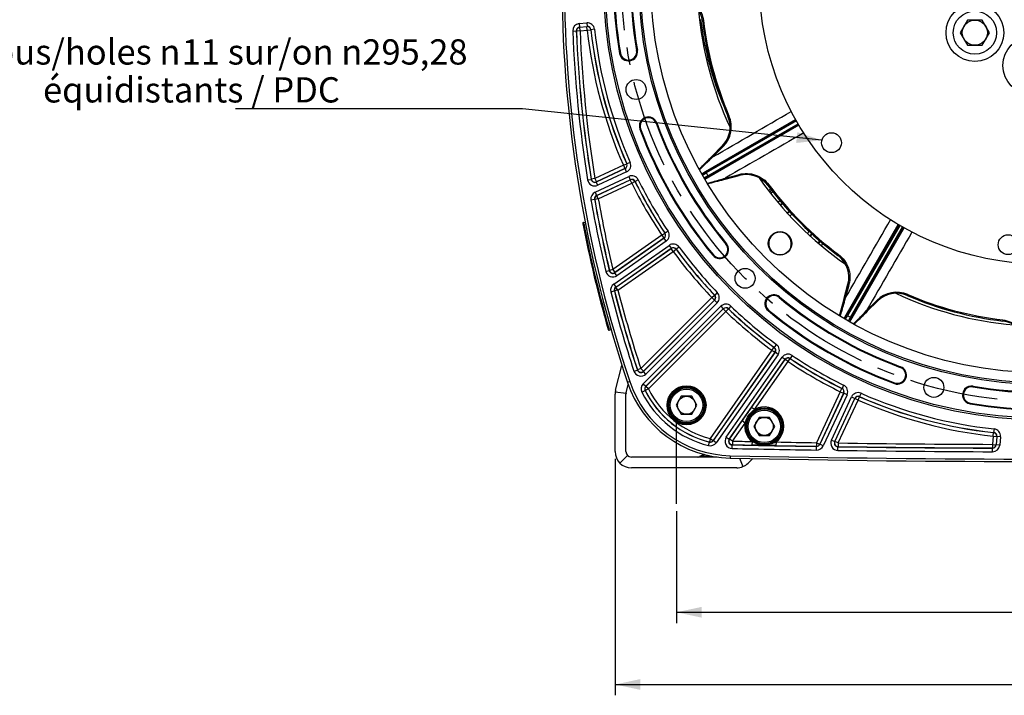
# Model space of a CAD drawing. Units: millimetres. Extents: x 0 to 594, y 0 to 420.
# Drawn here: x 332 to 468, y 170 to 264 of the extents above; entities that cross this region are included whole.
import ezdxf

# ---------------------------------------------------------------- set-up
doc = ezdxf.new("R2010")
doc.units = ezdxf.units.MM
doc.header["$LTSCALE"] = 32.67
doc.linetypes.add('CENTER', pattern=[0.6, 0.375, -0.075, 0.075, -0.075])
doc.layers.get('0').update_dxf_attribs({"linetype": 'CONTINUOUS'})
for name, color, linetype in [('02___PRT_ALL_AXES', 7, 'CONTINUOUS'), ('AXES', 7, 'CONTINUOUS'), ('SOLIDES', 7, 'CONTINUOUS')]:
    doc.layers.add(name, color=color, linetype=linetype)
doc.styles.get("Standard").update_dxf_attribs({"font": 'txt', "width": 0.85})
doc.styles.add('TEXTSTYLE_9', font='arial.ttf')
doc.dimstyles.new('DIMSTYLE_4', dxfattribs={"dimtxt": 3.5, "dimasz": 3.5, "dimexe": 1.5, "dimexo": 1, "dimgap": 0.875, "dimtad": 1, "dimdec": 4, "dimlfac": 4, "dimtxsty": 'STANDARD', "dimblk": '_FILLED', "dimblk1": '_FILLED', "dimblk2": '_FILLED', "dimcen": 0.09, "dimclrt": 5, "dimadec": 0, "dimazin": 0, "dimtp": 0.0001, "dimtm": 0.0001, "dimtfac": 1, "dimtdec": 4, "dimtofl": 0, "dimtmove": 0, "dimatfit": 3, "dimldrblk": '_FILLED', "dimfxl": 1, "dimtolj": 1, "dimarcsym": 0})
doc.dimstyles.get("Standard").update_dxf_attribs({"dimtxt": 3.5, "dimasz": 3.5, "dimexe": 1.5, "dimexo": 1, "dimtad": 1, "dimdec": 4, "dimtxsty": 'STANDARD', "dimblk": '_FILLED', "dimblk1": '_FILLED', "dimblk2": '_FILLED', "dimcen": 0.09, "dimclrt": 5, "dimadec": 0, "dimazin": 0, "dimtol": 1, "dimtp": 0.0001, "dimtm": 0.0001, "dimtfac": 1, "dimtdec": 4, "dimtofl": 0, "dimtmove": 0, "dimatfit": 3, "dimldrblk": '_FILLED', "dimfxl": 1, "dimtolj": 1, "dimarcsym": 0})

# ---------------------------------------------------------------- blocks, each defined once
blk = doc.blocks.new('_FILLED')
at = {"color": 0, "linetype": 'BYBLOCK'}
blk.add_solid([(0, 0), (-1, 0.214), (-1, -0.214)], dxfattribs=at)
blk = doc.blocks.new('*D22')
at = {"color": 2, "linetype": 'CONTINUOUS'}
for p, q in [((422.88, 195.88), (422.88, 180.38)), ((524.38, 195.88), (524.38, 180.38)), ((422.88, 181.88), (473.63, 181.88)), ((524.38, 181.88), (473.63, 181.88))]:
    blk.add_line(p, q, dxfattribs=at)
at = {"color": 2, "linetype": 'CONTINUOUS', "xscale": 3.5, "yscale": 3.5, "zscale": 3.5, "rotation": 180}
blk.add_blockref('_FILLED', (422.88, 181.88), dxfattribs=at)
at = {"color": 2, "linetype": 'CONTINUOUS', "xscale": 3.5, "yscale": 3.5, "zscale": 3.5}
blk.add_blockref('_FILLED', (524.38, 181.88), dxfattribs=at)
at = {"color": 5, "linetype": 'CONTINUOUS', "insert": (473.63, 186.26), "char_height": 3.5, "width": 8.925, "attachment_point": 2, "line_spacing_factor": 0.9}
blk.add_mtext('406', dxfattribs=at)
blk = doc.blocks.new('*D23')
at = {"color": 2, "linetype": 'CONTINUOUS'}
for p, q in [((414.38, 203.13), (414.38, 170.38)), ((532.88, 203.13), (532.88, 170.38)), ((414.38, 171.88), (473.63, 171.88)), ((532.88, 171.88), (473.63, 171.88))]:
    blk.add_line(p, q, dxfattribs=at)
at = {"color": 2, "linetype": 'CONTINUOUS', "xscale": 3.5, "yscale": 3.5, "zscale": 3.5, "rotation": 180}
blk.add_blockref('_FILLED', (414.38, 171.88), dxfattribs=at)
at = {"color": 2, "linetype": 'CONTINUOUS', "xscale": 3.5, "yscale": 3.5, "zscale": 3.5}
blk.add_blockref('_FILLED', (532.88, 171.88), dxfattribs=at)
at = {"color": 5, "linetype": 'CONTINUOUS', "insert": (473.63, 176.26), "char_height": 3.5, "width": 8.925, "attachment_point": 2, "line_spacing_factor": 0.9}
blk.add_mtext('474', dxfattribs=at)

msp = doc.modelspace()

# ---------------------------------------------------------------- linework, layer by layer
at = {"color": 7, "linetype": 'CONTINUOUS'}
for p, q in [((463.194411, 263.901201), (462.184048, 262.151201)), ((465.215137, 263.901201), (463.194411, 263.901201)), ((466.2255, 262.151201), (465.215137, 263.901201)), ((462.184048, 262.151201), (463.194411, 260.401201)), ((465.215137, 260.401201), (466.2255, 262.151201)), ((463.194411, 260.401201), (465.215137, 260.401201)), ((423.538069, 211.79803), (422.816381, 210.54803)), ((424.981444, 211.79803), (423.538069, 211.79803)), ((425.703132, 210.54803), (424.981444, 211.79803)), ((422.816381, 210.54803), (423.538069, 209.29803)), ((424.981444, 209.29803), (425.703132, 210.54803)), ((423.538069, 209.29803), (424.981444, 209.29803)), ((434.312787, 208.871141), (433.591099, 207.621141)), ((435.756162, 208.871141), (434.312787, 208.871141)), ((436.47785, 207.621141), (435.756162, 208.871141)), ((433.591099, 207.621141), (434.312787, 206.371141)), ((435.756162, 206.371141), (436.47785, 207.621141)), ((434.312787, 206.371141), (435.756162, 206.371141))]:
    msp.add_line(p, q, dxfattribs=at)
at = {"color": 9, "linetype": 'CONTINUOUS'}
for p, q in [((416.394166, 213.82363), (416.070828, 213.715404)), ((430.325332, 203.566298), (430.317922, 203.224104))]:
    msp.add_line(p, q, dxfattribs=at)
at = {"color": 7, "linetype": 'CONTINUOUS'}
for centre, radius in [((473.625845, 269.380243), 60.620636), ((473.625845, 269.380243), 55.96), ((473.625845, 269.380243), 55.743494), ((473.625845, 269.380243), 54.325911), ((473.625845, 269.380243), 39.29), ((464.204774, 262.151201), 3), ((464.204774, 262.151201), 1.75), ((417.273732, 254.28074), 1.381546), ((444.343173, 246.910859), 1.375), ((437.209846, 232.964244), 1.593807), ((468.808123, 232.786013), 1.375), ((432.373235, 228.127634), 1.381546), ((458.526342, 213.028131), 1.381546), ((424.259756, 210.54803), 2.25), ((424.259756, 210.54803), 1.25), ((435.034474, 207.621141), 2.25), ((435.034474, 207.621141), 1.25)]:
    msp.add_circle(centre, radius, dxfattribs=at)
for centre, radius, start, end in [((473.625845, 269.380243), 59.495636, 170.22961755, 189.77038245), ((473.625845, 269.380243), 57.004364, 170.22961755, 189.77038245), ((582.37722, 269.380243), 175.375, 180.4074753, 198.50604099), ((422.716791, 263.396391), 3.759519, 6.70292262, 74.86481236), ((473.625845, 269.380243), 47.875, 184.81560753, 205.18427894), ((473.625845, 269.380243), 47.5, 186.70385758, 203.2971307), ((416.220717, 259.495213), 1.245636, 189.77038245, 9.77038245), ((418.969031, 249.238367), 1.245636, 20.22961755, 200.22961755), ((473.625845, 269.380243), 57.004364, 200.22961755, 219.77038245), ((426.545391, 249.107889), 3.759512, 315.13510316, 23.28456747), ((473.625845, 269.380243), 59.495636, 200.22961755, 219.77038245), ((432.529245, 238.743603), 3.759463, 36.70232343, 104.86511228), ((473.625845, 269.380243), 47.875, 214.81561236, 235.1842823), ((473.625845, 269.380243), 47.5, 216.70385757, 233.29713071), ((428.854061, 232.116992), 1.245636, 219.77038245, 39.77038245), ((442.992122, 228.287898), 3.754325, 50.41597532, 53.28206928), ((442.989235, 228.28365), 3.759438, 345.13464328, 50.42330912), ((436.362594, 224.60846), 1.245636, 50.22961755, 230.22961755), ((473.625845, 269.380243), 57.004364, 230.22961755, 249.77038245), ((453.353468, 222.299841), 3.759458, 66.70230994, 134.84227125), ((473.625845, 269.380243), 47.875, 244.8155868, 265.18429729), ((473.625845, 269.380243), 47.5, 246.70385756, 263.29713084), ((473.625845, 269.380243), 59.495636, 230.22961755, 249.77038245), ((467.642004, 218.471195), 3.759512, 15.13511454, 83.28475359), ((453.483969, 214.723429), 1.245636, 249.77038245, 69.77038245), ((430.650789, 218.595501), 15.375, 198.50604099, 268.75945506), ((463.740814, 211.975116), 1.245636, 80.22961755, 260.22961755), ((473.625845, 269.380243), 57.004364, 260.22961755, 279.77038245), ((473.625845, 269.380243), 59.495636, 260.22961755, 279.77038245), ((473.625845, 2203.130243), 2000.375, 268.759455061, 271.240544939)]:
    msp.add_arc(centre, radius, start, end, dxfattribs=at)
at = {"color": 9, "linetype": 'CONTINUOUS'}
for centre, radius, start, end in [((470.384198, 269.381451), 44.504032, 186.95216524, 187.19870719), ((470.372635, 269.380551), 44.492447, 187.19942316, 203.11608864)]:
    msp.add_arc(centre, radius, start, end, dxfattribs=at)
at = {"color": 2, "linetype": 'CONTINUOUS'}
msp.add_arc((437.209846, 232.964244), 1.5625, 345, 285, dxfattribs=at)
at = {"layer": '02___PRT_ALL_AXES', "color": 7, "linetype": 'CONTINUOUS'}
for centre in [(464.204774, 262.151201), (472.075846, 257.606836)]:
    msp.add_circle(centre, 4, dxfattribs=at)
at = {"layer": 'AXES', "color": 2, "linetype": 'CENTER'}
msp.add_line((422.875845, 196.880243), (422.875845, 208.380243), dxfattribs=at)
msp.add_circle((473.625845, 269.380243), 58.34, dxfattribs=at)
at = {"layer": 'SOLIDES', "color": 9, "linetype": 'CONTINUOUS'}
for p, q in [((409.40253, 263.411358), (410.43846, 263.50199)), ((409.40253, 263.411358), (409.446101, 262.913336)), ((410.43846, 263.50199), (410.482032, 263.003969)), ((426.604139, 263.85461), (426.462846, 263.837961)), ((408.490635, 262.375067), (408.990154, 262.395191)), ((408.990153, 262.395195), (409.008584, 262.378927)), ((409.5081, 262.3991), (409.008584, 262.378927)), ((409.446092, 262.913336), (410.482041, 263.003969)), ((409.446092, 262.913336), (409.464529, 262.897121)), ((409.464529, 262.897121), (410.466262, 262.984761)), ((409.5081, 262.3991), (409.464529, 262.897121)), ((409.5081, 262.3991), (410.509833, 262.48674)), ((410.466262, 262.984761), (410.482041, 263.003969)), ((410.509833, 262.48674), (410.466262, 262.984761)), ((410.509833, 262.48674), (411.006801, 262.541019)), ((411.006801, 262.541019), (411.022586, 262.560093)), ((411.51957, 262.614232), (411.022586, 262.56009)), ((415.101668, 259.302515), (414.993148, 259.283828)), ((417.339767, 259.68791), (417.448287, 259.706597)), ((420.034505, 249.631011), (420.137829, 249.669087)), ((426.885308, 242.907249), (439.374828, 250.130256)), ((439.487682, 249.931278), (426.994451, 242.718307)), ((430.138736, 250.655732), (430.008034, 250.599436)), ((417.903557, 248.845724), (417.800232, 248.807647)), ((427.220125, 242.327176), (439.713253, 249.540087)), ((439.82955, 249.343097), (427.329291, 242.138248)), ((429.217784, 246.448049), (427.808009, 245.031695)), ((429.089192, 246.134295), (427.911639, 244.951472)), ((429.321508, 246.367647), (429.089192, 246.134295)), ((429.210028, 246.455788), (429.217784, 246.448049)), ((416.457227, 244.186643), (415.999756, 243.98504)), ((427.911639, 244.951472), (427.667583, 244.717243)), ((415.519023, 243.792186), (411.556443, 241.944405)), ((415.75357, 243.330357), (411.753906, 241.465283)), ((415.7303, 243.339101), (411.76772, 241.49132)), ((415.964838, 242.877268), (411.965192, 241.012202)), ((415.519023, 243.792186), (415.97655, 243.993664)), ((415.519023, 243.792186), (415.7303, 243.339101)), ((415.75357, 243.330357), (415.7303, 243.339101)), ((415.964838, 242.877268), (415.753561, 243.330352)), ((415.999757, 243.985037), (415.97655, 243.993664)), ((426.35976, 242.603311), (426.885308, 242.907249)), ((426.994451, 242.718307), (426.919452, 242.84821)), ((410.555464, 241.759681), (411.049051, 241.839026)), ((411.062845, 241.865126), (411.049052, 241.839023)), ((411.556443, 241.944405), (411.062845, 241.865126)), ((411.556443, 241.944405), (411.76772, 241.49132)), ((411.586435, 240.065998), (416.259607, 242.245134)), ((411.76772, 241.49132), (411.753906, 241.465283)), ((411.965192, 241.012202), (411.753915, 241.465287)), ((411.797703, 239.612909), (416.470893, 241.792053)), ((411.817582, 239.602583), (416.462634, 241.768606)), ((416.259607, 242.245134), (416.470884, 241.792049)), ((416.462634, 241.768606), (416.470893, 241.792053)), ((416.673911, 241.315522), (416.462634, 241.768606)), ((416.673911, 241.315522), (417.122344, 241.5365)), ((417.122344, 241.5365), (417.130653, 241.559823)), ((417.579148, 241.780675), (417.130655, 241.55982)), ((427.329291, 242.138248), (426.803295, 241.835077)), ((427.220234, 242.327239), (427.295233, 242.197337)), ((429.405529, 241.944828), (429.612809, 242.004968)), ((429.612809, 242.004968), (431.225936, 242.433346)), ((429.63047, 241.87511), (431.561952, 242.387833)), ((431.225936, 242.433346), (431.544184, 242.517861)), ((431.564776, 242.377245), (431.561952, 242.387833)), ((411.586435, 240.065998), (411.797712, 239.612913)), ((412.028859, 239.149498), (416.673911, 241.315522)), ((435.668374, 241.082426), (435.554292, 240.997417)), ((435.911063, 240.219965), (436.054423, 240.32754)), ((436.224162, 240.107334), (435.924069, 239.874977)), ((411.02451, 238.985197), (411.51675, 239.072513)), ((411.516749, 239.072516), (411.536627, 239.062144)), ((412.028859, 239.149498), (411.536627, 239.062144)), ((411.797703, 239.612909), (411.817582, 239.602583)), ((412.028859, 239.149498), (411.817582, 239.602583)), ((436.901926, 238.666884), (437.190271, 238.913153)), ((437.277242, 238.22536), (437.544291, 238.490611)), ((438.197479, 237.182259), (438.493074, 237.413693)), ((438.870206, 237.011473), (438.588989, 236.754997)), ((409.902778, 235.600015), (410.025448, 235.624041)), ((410.025448, 235.62404), (409.977614, 235.869422)), ((410.025448, 235.62404), (410.27277, 235.672114)), ((421.70057, 234.642164), (421.285056, 234.364185)), ((441.000598, 234.343387), (441.257077, 234.624607)), ((446.38385, 223.083689), (453.588588, 235.583757)), ((453.785812, 235.467864), (446.572841, 222.974633)), ((446.963846, 222.74874), (454.176757, 235.241868)), ((454.375968, 235.129418), (447.152851, 222.639706)), ((420.845116, 234.090783), (414.063738, 229.342411)), ((421.156295, 233.676698), (414.339248, 228.90335)), ((421.131861, 233.681269), (414.350482, 228.932897)), ((421.443032, 233.267179), (414.626001, 228.493842)), ((420.845116, 234.090783), (421.260706, 234.368648)), ((420.845116, 234.090783), (421.131861, 233.681269)), ((421.156295, 233.676698), (421.131861, 233.681269)), ((421.443032, 233.267179), (421.156287, 233.676692)), ((421.285058, 234.364182), (421.260706, 234.368648)), ((441.427861, 233.951878), (441.659304, 234.247482)), ((442.470962, 233.031639), (442.73622, 233.298696)), ((414.172114, 227.324558), (421.843091, 232.695834)), ((414.458852, 226.91504), (422.129844, 232.286326)), ((414.479109, 226.907544), (422.125782, 232.261802)), ((421.843091, 232.695834), (422.129836, 232.286321)), ((422.125782, 232.261802), (422.129844, 232.286326)), ((422.412527, 231.852288), (422.125782, 232.261802)), ((422.412527, 231.852288), (422.815775, 232.147779)), ((422.815775, 232.147779), (422.819907, 232.17219)), ((423.223238, 232.467568), (422.819909, 232.172188)), ((429.726838, 232.843398), (429.811475, 232.913841)), ((443.158751, 232.944665), (442.912486, 232.656325)), ((414.765853, 226.49803), (422.412527, 231.852288)), ((427.981285, 231.390586), (427.896648, 231.320143)), ((445.32674, 231.421063), (445.241717, 231.30696)), ((413.079841, 229.081337), (413.566176, 229.197103)), ((413.577385, 229.226718), (413.566177, 229.1971)), ((414.063738, 229.342411), (413.577385, 229.226718)), ((414.063738, 229.342411), (414.350482, 228.932897)), ((414.350482, 228.932897), (414.339248, 228.90335)), ((414.626001, 228.493842), (414.339256, 228.903356)), ((414.172114, 227.324558), (414.458859, 226.915045)), ((414.765853, 226.49803), (414.28153, 226.374118)), ((414.458852, 226.91504), (414.479109, 226.907544)), ((414.765853, 226.49803), (414.479109, 226.907544)), ((446.633442, 227.316344), (446.120734, 225.384907)), ((446.678957, 226.980336), (446.250592, 225.367247)), ((446.622851, 227.319172), (446.633442, 227.316344)), ((446.763471, 227.298575), (446.678957, 226.980336)), ((413.776938, 226.257776), (414.26127, 226.381653)), ((414.261269, 226.381657), (414.28153, 226.374118)), ((427.774924, 225.461632), (417.9322, 215.618907)), ((428.153281, 225.107873), (418.277802, 215.232394)), ((428.128424, 225.108132), (418.2857, 215.265408)), ((427.774924, 225.461632), (428.13595, 225.807442)), ((427.774924, 225.461632), (428.128424, 225.108132)), ((428.153281, 225.107873), (428.128424, 225.108132)), ((428.160708, 225.807272), (428.13595, 225.807442)), ((428.506774, 224.754367), (428.153274, 225.107866)), ((428.521635, 226.153184), (428.160705, 225.807275)), ((437.088999, 225.481236), (437.159443, 225.565874)), ((446.250592, 225.367247), (446.156334, 225.042323)), ((450.379897, 224.843581), (450.613253, 225.075902)), ((454.840371, 225.752775), (454.845087, 225.762488)), ((454.901382, 225.893118), (454.845119, 225.762494)), ((418.266156, 213.527359), (428.999968, 224.261172)), ((418.619649, 213.173853), (429.353475, 223.90768)), ((428.506774, 224.754367), (418.631308, 214.878901)), ((418.641228, 213.170317), (429.353734, 223.882822)), ((428.999968, 224.261172), (429.353468, 223.907673)), ((429.353734, 223.882822), (429.353475, 223.90768)), ((429.707233, 223.529323), (429.353734, 223.882822)), ((429.707233, 223.529323), (430.053044, 223.890348)), ((430.053044, 223.890348), (430.052874, 223.915106)), ((430.398786, 224.276034), (430.052877, 223.915103)), ((435.636188, 223.735683), (435.565744, 223.651046)), ((449.197056, 223.666007), (450.379897, 224.843581)), ((449.277279, 223.562378), (450.693656, 224.972178)), ((450.702457, 224.965488), (450.693656, 224.972178)), ((418.994727, 212.816817), (429.707233, 223.529323)), ((446.079778, 222.556131), (446.38385, 223.083689)), ((446.572841, 222.974633), (446.442939, 223.049632)), ((447.152851, 222.639706), (446.848005, 222.112588)), ((446.963909, 222.748849), (447.093811, 222.67385)), ((448.903007, 223.359638), (449.197056, 223.666007)), ((468.099977, 222.356809), (468.083325, 222.21549)), ((413.365315, 221.177514), (413.485521, 221.211797)), ((413.485521, 221.211797), (413.727191, 221.281092)), ((413.554302, 220.971445), (413.485521, 221.211797)), ((436.09789, 218.166925), (436.393381, 218.570173)), ((436.417792, 218.574306), (436.393381, 218.570173)), ((436.71317, 218.977637), (436.417789, 218.574308)), ((436.09789, 218.166925), (427.551331, 205.961174)), ((436.507404, 217.880181), (427.960845, 205.67443)), ((436.531928, 217.884242), (427.968418, 205.654283)), ((436.941436, 217.59749), (428.377938, 205.367547)), ((429.770883, 206.140855), (437.51278, 217.19743)), ((430.180391, 205.854102), (437.922299, 216.910694)), ((433.278003, 210.246988), (437.926871, 216.886259)), ((436.09789, 218.166925), (436.507404, 217.880181)), ((436.531928, 217.884242), (436.507404, 217.880181)), ((436.941436, 217.59749), (436.531922, 217.884234)), ((437.51278, 217.19743), (437.922294, 216.910686)), ((437.926871, 216.886259), (437.922299, 216.910694)), ((438.336384, 216.599514), (437.926871, 216.886259)), ((438.336384, 216.599514), (438.61425, 217.015104)), ((438.61425, 217.015104), (438.609784, 217.039457)), ((438.887766, 217.454968), (438.609787, 217.039455)), ((417.9322, 215.618907), (417.457026, 215.463559)), ((417.9322, 215.618907), (418.2857, 215.265408)), ((433.687517, 209.960244), (438.336384, 216.599514)), ((453.876612, 215.788903), (453.914689, 215.892228)), ((416.974012, 215.275045), (417.449161, 215.430473)), ((417.457026, 215.463559), (417.449162, 215.430469)), ((418.2857, 215.265408), (418.277802, 215.232394)), ((418.631308, 214.878901), (418.277809, 215.232401)), ((418.266156, 213.527359), (418.619655, 213.17386)), ((418.994727, 212.816817), (418.546837, 212.59474)), ((418.619649, 213.173853), (418.641228, 213.170317)), ((418.994727, 212.816817), (418.641228, 213.170317)), ((445.561123, 212.42831), (445.782102, 212.876743)), ((445.805424, 212.885052), (445.782102, 212.876743)), ((446.026277, 213.333547), (445.805421, 212.885053)), ((453.091325, 213.657955), (453.053249, 213.554631)), ((463.933512, 213.094165), (463.952199, 213.202685)), ((415.88145, 212.195127), (414.392661, 212.378176)), ((418.076939, 212.377085), (418.525047, 212.598722)), ((418.525045, 212.598726), (418.546837, 212.59474)), ((445.561123, 212.42831), (442.268693, 205.36767)), ((446.014208, 212.217033), (442.721778, 205.156393)), ((446.037655, 212.225291), (442.733004, 205.138446)), ((446.490735, 212.014005), (443.186093, 204.927178)), ((444.329157, 205.728101), (447.122869, 211.719236)), ((444.782237, 205.516814), (447.575958, 211.507968)), ((444.809936, 205.534192), (447.584703, 211.484699)), ((445.561123, 212.42831), (446.014208, 212.217033)), ((446.037655, 212.225291), (446.014208, 212.217033)), ((446.490735, 212.014005), (446.037651, 212.225282)), ((447.122869, 211.719236), (447.575954, 211.50796)), ((447.584703, 211.484699), (447.575958, 211.507968)), ((448.037788, 211.273422), (447.584703, 211.484699)), ((448.037788, 211.273422), (448.239266, 211.730949)), ((448.239266, 211.730949), (448.230639, 211.754156)), ((448.432245, 212.211626), (448.230642, 211.754154)), ((433.687517, 209.960244), (433.278003, 210.246988)), ((445.263021, 205.322915), (448.037788, 211.273422)), ((463.548117, 210.856066), (463.52943, 210.747546)), ((430.214009, 205.871151), (431.966236, 208.373591)), ((430.623523, 205.584406), (432.37575, 208.086846)), ((432.37575, 208.086846), (431.966236, 208.373591)), ((427.551331, 205.961174), (427.432272, 205.475635)), ((427.551331, 205.961174), (427.960845, 205.67443)), ((429.770883, 206.140855), (430.180397, 205.854111)), ((466.732341, 206.264231), (466.633444, 205.133828)), ((466.732341, 206.264231), (466.78662, 206.7612)), ((466.732341, 206.264231), (467.230363, 206.22066)), ((466.805695, 206.776984), (466.78662, 206.7612)), ((466.859834, 207.273968), (466.805691, 206.776985)), ((467.230363, 206.22066), (467.131465, 205.090256)), ((467.249571, 206.23644), (467.147733, 205.072431)), ((467.249571, 206.23644), (467.230363, 206.22066)), ((467.747592, 206.192859), (467.24957, 206.23643)), ((467.747592, 206.192859), (467.645756, 205.028868)), ((427.321698, 204.969735), (427.440305, 205.455385)), ((427.432272, 205.475635), (427.440308, 205.455385)), ((427.960845, 205.67443), (427.968418, 205.654283)), ((428.377938, 205.367547), (427.968424, 205.654291)), ((430.180391, 205.854102), (430.214009, 205.871151)), ((430.623523, 205.584406), (430.214009, 205.871151)), ((430.568375, 204.56775), (430.579142, 205.067558)), ((430.57914, 205.067558), (430.612763, 205.084598)), ((430.623523, 205.584406), (430.612763, 205.084598)), ((433.330262, 205.527971), (433.32018, 205.028149)), ((436.656483, 205.463645), (436.647232, 204.963807)), ((442.268693, 205.36767), (442.260847, 204.867808)), ((442.260847, 204.867808), (442.272084, 204.849869)), ((442.264238, 204.350007), (442.272081, 204.849869)), ((442.268693, 205.36767), (442.721778, 205.156393)), ((442.721778, 205.156393), (442.733004, 205.138446)), ((443.186093, 204.927178), (442.733009, 205.138455)), ((444.329157, 205.728101), (444.782242, 205.516824)), ((444.782237, 205.516814), (444.809936, 205.534192)), ((445.263021, 205.322915), (444.809936, 205.534192)), ((445.221119, 204.3058), (445.228223, 204.805673)), ((445.22822, 204.805673), (445.255924, 204.823041)), ((445.263021, 205.322915), (445.255924, 204.823041)), ((466.633444, 205.133828), (466.631694, 204.633907)), ((466.631694, 204.633907), (466.647971, 204.61609)), ((466.633444, 205.133828), (467.131465, 205.090256)), ((466.646222, 204.116169), (466.647967, 204.61609)), ((467.131465, 205.090256), (467.147733, 205.072431)), ((467.645756, 205.028868), (467.147734, 205.07244)), ((416.095515, 203.599913), (415.034855, 202.539253)), ((426.044707, 203.450512), (426.190481, 203.466519)), ((426.190481, 203.466519), (426.262675, 203.474446)), ((426.237675, 203.450512), (427.385301, 203.576533)), ((426.262675, 203.474446), (426.296966, 203.478212)), ((431.595602, 203.199512), (432.071118, 202.051514))]:
    msp.add_line(p, q, dxfattribs=at)
at = {"layer": 'SOLIDES', "color": 7, "linetype": 'CONTINUOUS'}
for p, q in [((439.41352, 250.061663), (426.919452, 242.84821)), ((427.295233, 242.197337), (439.789444, 249.410873)), ((427.811701, 245.050941), (429.210028, 246.455788)), ((426.005935, 243.23672), (427.596464, 244.834698)), ((427.808009, 245.031695), (427.567465, 244.789954)), ((427.596464, 244.834698), (427.811701, 245.050941)), ((429.355436, 241.790761), (427.174931, 241.211953)), ((429.63328, 241.864516), (429.355436, 241.790761)), ((429.420213, 241.819319), (429.63047, 241.87511)), ((431.564776, 242.377245), (429.63328, 241.864516)), ((435.543413, 240.990485), (435.554292, 240.997417)), ((436.071543, 240.305331), (435.771346, 240.072894)), ((437.225605, 238.285813), (437.510455, 238.529098)), ((438.528188, 237.376237), (438.251206, 237.123622)), ((409.977614, 235.869422), (410.225787, 235.917662)), ((453.656392, 235.543699), (446.442939, 223.049632)), ((447.093811, 222.67385), (454.307347, 235.168061)), ((441.369224, 234.005604), (441.621846, 234.282595)), ((442.774707, 233.264862), (442.531414, 232.980003)), ((446.110135, 225.387718), (446.622851, 227.319172)), ((445.457557, 222.929302), (446.036011, 225.108483)), ((446.120734, 225.384907), (446.033309, 225.05536)), ((446.036011, 225.108483), (446.110135, 225.387718)), ((450.702457, 224.965488), (449.296522, 223.566074)), ((449.082025, 223.352575), (447.482307, 221.760309)), ((449.296522, 223.566074), (449.082025, 223.352575)), ((449.12309, 223.408935), (449.277279, 223.562378)), ((413.554302, 220.971445), (413.796298, 221.040836)), ((415.898183, 212.285283), (416.178808, 213.409235)), ((415.875845, 204.130243), (415.875845, 212.103602)), ((428.490863, 203.380243), (416.625845, 203.380243)), ((426.686551, 203.749809), (426.044708, 203.450512)), ((426.237677, 203.450512), (426.809335, 203.717081))]:
    msp.add_line(p, q, dxfattribs=at)
at = {"layer": 'SOLIDES', "color": 3, "linetype": 'CONTINUOUS'}
for p, q in [((414.442859, 212.648645), (415.298901, 216.077238)), ((414.375845, 204.130243), (414.375845, 212.103602)), ((431.21008, 201.880243), (416.625845, 201.880243)), ((433.426096, 203.164279), (432.801071, 202.539253))]:
    msp.add_line(p, q, dxfattribs=at)
at = {"layer": 'SOLIDES', "color": 9, "linetype": 'CONTINUOUS'}
for centre, radius in [((473.625845, 269.380243), 60.870674), ((473.625845, 269.380243), 60.620712), ((424.259756, 210.54803), 2.699203), ((424.259756, 210.54803), 2.574222), ((424.259756, 210.54803), 2.556691), ((424.259756, 210.54803), 2.43171), ((435.034474, 207.621141), 2.574222), ((435.034474, 207.621141), 2.556691), ((435.034474, 207.621141), 2.43171)]:
    msp.add_circle(centre, radius, dxfattribs=at)
at = {"layer": 'SOLIDES', "color": 7, "linetype": 'CONTINUOUS'}
msp.add_circle((437.210692, 232.965097), 1.628671, dxfattribs=at)
for centre, radius, start, end in [((582.375845, 269.380243), 175.032726, 161.49397034, 198.50602966), ((1154.46094, -478.326925), 1025.315632, 135.149228225, 135.272537898), ((181.488962, 1176.138738), 966.65541, 284.723400803, 284.861512696), ((410.001466, 235.746719), 0.125, 101, 191.04077992), ((582.375845, 269.380243), 175.75, 191.04077992, 195.95922008), ((1436.580024, -37.596176), 1024.777354, 165.149306436, 165.272682655), ((-233.183296, 909.019746), 967.266349, 314.723576859, 314.861593038), ((413.519848, 221.091603), 0.125, 195.95917346, 286.00000013), ((430.649404, 218.595531), 15.032726, 198.50602966, 268.75941506), ((416.625845, 212.103602), 2.25, 165.9811582, 180), ((416.625845, 212.103602), 0.75, 165.9811582, 180), ((416.625845, 204.130243), 2.25, 180, 270), ((416.625845, 204.130243), 0.75, 180, 270), ((425.727751, 204.130243), 0.749999, 269.99945842, 294.99950916), ((425.920721, 204.130243), 0.749999, 269.99939584, 294.99945244), ((473.625845, 2203.130243), 2000.032726, 268.759415056, 271.240584944), ((431.21008, 204.130243), 2.25, 270, 315)]:
    msp.add_arc(centre, radius, start, end, dxfattribs=at)
at = {"layer": 'SOLIDES', "color": 9, "linetype": 'CONTINUOUS'}
for centre, radius, start, end in [((473.625845, 269.380243), 59.385519, 170.22961755, 189.77038245), ((473.625845, 269.380243), 57.114481, 170.22961755, 189.77038245), ((422.716483, 263.396413), 3.77054, 6.72189083, 74.86047224), ((409.489615, 262.415365), 0.999791, 94.99700577, 182.30997642), ((410.525654, 262.506009), 0.999789, 6.21421626, 95.00320771), ((473.774992, 269.41412), 47.639614, 186.72181116, 203.26202335), ((473.625845, 269.380243), 47.34537, 186.72199896, 203.2955585), ((582.375845, 269.380243), 174.026259, 182.30698218, 189.13231296), ((409.489426, 262.415531), 0.499685, 94.97513203, 182.3325), ((582.375845, 269.380243), 173.526335, 182.30698098, 189.13231401), ((409.508289, 262.398934), 0.500105, 95.01983081, 182.29276276), ((582.375845, 269.380243), 173.508575, 182.31259356, 189.12452648), ((582.375845, 269.380243), 173.008651, 182.31259356, 189.12452648), ((410.509671, 262.486542), 0.500107, 6.25360013, 94.97951359), ((410.52581, 262.5062), 0.49969, 6.19160579, 95.02508155), ((473.625845, 269.380243), 63.491349, 186.23311373, 203.76688627), ((473.625845, 269.380243), 62.991425, 186.23311373, 203.76688627), ((473.625845, 269.380243), 62.973665, 186.21742092, 203.78257927), ((473.625845, 269.380243), 62.473741, 186.21742397, 203.78257603), ((416.220717, 259.495213), 1.135519, 189.77038245, 9.77038245), ((418.969031, 249.238367), 1.135519, 20.22961755, 200.22961755), ((473.625845, 269.380243), 57.114481, 200.22961755, 219.77038245), ((426.545207, 249.107707), 3.77047, 315.13882579, 23.30607434), ((426.561984, 249.115477), 3.894296, 315.12166736, 23.2981349), ((473.625845, 269.380243), 59.385519, 200.22961755, 219.77038245), ((415.542359, 243.783409), 0.999789, 294.99679229, 23.78578374), ((415.518784, 243.792276), 0.500107, 295.02048641, 23.74639987), ((415.54259, 243.783322), 0.49969, 294.97490679, 23.80836929), ((333.190083, 405.176311), 187.444944, 299.81640319, 300.00243426), ((411.54257, 241.918244), 0.999759, 189.12569682, 295.00661615), ((411.542416, 241.917953), 0.499636, 189.0892932, 295.04220925), ((411.556596, 241.944694), 0.500122, 189.15443371, 294.97009276), ((416.682187, 241.33904), 0.999789, 26.21421626, 115.00320771), ((416.673826, 241.31528), 0.500107, 26.25360013, 114.97951359), ((416.682269, 241.339272), 0.49969, 26.19158731, 115.02507368), ((473.625845, 269.380243), 62.991425, 206.23311373, 213.76688627), ((473.625845, 269.380243), 62.973665, 206.21742107, 213.78257936), ((473.625845, 269.380243), 62.473741, 206.21742397, 213.78257603), ((302.291869, 458.94925), 249.61281, 299.83260637, 299.97248578), ((543.740014, 40.691624), 232.881473, 120.02248924, 120.17232397), ((512.688919, 94.222746), 170.846602, 119.98853228, 120.19259767), ((473.625845, 269.380243), 53.715414, 209.7591665, 210.24083293), ((432.528969, 238.743414), 3.770531, 36.68778504, 104.86053607), ((412.00895, 239.159849), 0.999811, 114.9984389, 190.06030675), ((473.625845, 269.380243), 63.491349, 206.23311373, 213.76688627), ((473.511702, 269.266391), 47.32758, 216.67708596, 233.32339326), ((473.625845, 269.380243), 47.346257, 216.72479492, 233.27519379), ((412.062812, 271.976683), 39.714333, 306.6148974, 306.90534463), ((582.375845, 269.380243), 174.026259, 190.05874566, 193.38940197), ((412.008752, 239.159952), 0.499712, 114.98250758, 190.07701976), ((582.375845, 269.380243), 173.526335, 190.05874458, 193.3894031), ((412.029052, 239.149398), 0.500096, 115.01515455, 190.04810892), ((582.375845, 269.380243), 173.508575, 190.06326346, 193.38074558), ((582.375845, 269.380243), 173.008651, 190.06326346, 193.38074558), ((582.375845, 269.380243), 175.625, 191.08155993, 195.91844014), ((420.869621, 234.086191), 0.999789, 304.99679229, 33.78578374), ((420.844865, 234.09083), 0.500107, 305.02048641, 33.74639987), ((420.869864, 234.086146), 0.49969, 304.97490193, 33.80835829), ((422.416593, 231.876886), 0.999789, 36.21421626, 125.00320771), ((422.412485, 231.852036), 0.500107, 36.25360013, 124.97951359), ((422.416634, 231.877129), 0.49969, 36.19157575, 125.02506882), ((473.625845, 269.380243), 62.991425, 216.23311373, 223.76688627), ((473.625845, 269.380243), 62.973665, 216.21742116, 223.78257947), ((473.625845, 269.380243), 62.473741, 216.21742397, 223.78257603), ((428.854061, 232.116992), 1.135519, 219.77038245, 39.77038245), ((473.625845, 269.380243), 63.491349, 216.23311373, 223.76688627), ((442.989024, 228.283362), 3.770531, 345.13944598, 53.31253793), ((414.052316, 229.312354), 0.499611, 193.33747465, 305.05120561), ((414.06387, 229.342758), 0.500136, 193.41596277, 304.9647828), ((414.052446, 229.312697), 0.999742, 193.38066546, 305.00873651), ((414.745569, 226.505544), 0.999818, 124.99880375, 194.34814064), ((414.745373, 226.505616), 0.499722, 124.98494818, 194.36245187), ((414.766046, 226.497959), 0.500093, 125.01337571, 194.33763717), ((582.375845, 269.380243), 173.008651, 194.35101288, 198.10405059), ((582.375845, 269.380243), 174.026259, 194.34694439, 198.11362745), ((582.375845, 269.380243), 173.526335, 194.34694303, 198.11362867), ((582.375845, 269.380243), 173.508575, 194.35101288, 198.10405059), ((427.774669, 225.461634), 0.500107, 315.02048641, 43.74639987), ((427.800101, 225.461362), 0.49969, 314.97493722, 43.80834436), ((427.799855, 225.461365), 0.999789, 314.99679229, 43.78578374), ((436.362594, 224.60846), 1.135519, 50.22961755, 230.22961755), ((473.625845, 269.380243), 57.114481, 230.22961755, 249.77038245), ((453.361098, 222.316326), 3.894344, 66.70170849, 134.87795013), ((453.353328, 222.299535), 3.770528, 66.69476601, 134.86062588), ((473.624848, 269.398482), 47.505572, 246.71425192, 263.30142163), ((473.625845, 269.380243), 47.345288, 246.70450336, 263.27820531), ((429.706967, 223.554253), 0.999789, 46.21421626, 135.00320771), ((429.706964, 223.5545), 0.49969, 46.19165721, 135.02506261), ((429.707236, 223.529067), 0.500107, 46.25360013, 134.97951359), ((473.625845, 269.380243), 62.973665, 226.21742052, 233.78257883), ((473.625845, 269.380243), 62.991425, 226.23311373, 233.76688627), ((473.625845, 269.380243), 62.473741, 226.21742397, 233.78257603), ((473.625845, 269.380243), 59.385519, 230.22961755, 249.77038245), ((473.625845, 269.380243), 63.491349, 226.23311373, 233.76688627), ((284.193958, 316.714864), 187.344356, 329.81594848, 330.0024527), ((230.458307, 347.886832), 249.616805, 329.83261969, 329.97248537), ((473.625845, 269.380243), 53.715414, 239.7591665, 240.24083293), ((648.696983, 106.383621), 232.888599, 150.02249121, 150.17230845), ((594.889133, 137.304438), 170.679213, 149.98844578, 150.1931198), ((467.642021, 218.470879), 3.770544, 15.13948693, 83.27894712), ((436.097638, 218.166884), 0.500107, 325.02048641, 53.74639987), ((436.122731, 218.171032), 0.49969, 324.97493102, 53.8084258), ((436.122488, 218.170992), 0.999789, 324.99679229, 53.78578374), ((438.331793, 216.62402), 0.999789, 56.21421626, 145.00320771), ((438.331747, 216.624262), 0.49969, 56.19164328, 145.02509792), ((438.336432, 216.599263), 0.500107, 56.25360013, 144.97951359), ((473.625845, 269.380243), 62.973665, 236.21742063, 243.78257892), ((473.625845, 269.380243), 62.991425, 236.23311373, 243.76688627), ((473.625845, 269.380243), 62.473741, 236.21742397, 243.78257603), ((473.625845, 269.380243), 63.491349, 236.23311373, 243.76688627), ((453.483969, 214.723429), 1.135519, 249.77038245, 69.77038245), ((417.924255, 215.585673), 0.999722, 198.10218985, 315.0114376), ((417.924159, 215.585274), 0.499582, 198.05111636, 315.06188743), ((417.932298, 215.619314), 0.500147, 198.14486608, 314.9591845), ((418.973117, 212.820366), 0.999815, 134.99871457, 206.31866961), ((418.972906, 212.820401), 0.499719, 134.98418971, 206.33373345), ((418.994934, 212.816783), 0.500094, 135.01398189, 206.35951536), ((430.649404, 218.595531), 13.008651, 206.37349724, 256.22234041), ((445.560882, 212.428225), 0.500107, 335.02048641, 63.74639987), ((445.584874, 212.436668), 0.49969, 334.97492616, 63.80841424), ((445.584641, 212.436586), 0.999789, 334.99679229, 63.78578374), ((463.740814, 211.975116), 1.135519, 80.22961755, 260.22961755), ((473.625845, 269.380243), 57.114481, 260.22961755, 279.77038245), ((430.649404, 218.595531), 14.026259, 206.31738417, 256.27581407), ((430.649404, 218.595531), 13.526335, 206.31736558, 256.27582827), ((430.649404, 218.595531), 13.508575, 206.37349724, 256.22234041), ((448.029011, 211.296757), 0.999789, 66.21421626, 155.00320771), ((448.028924, 211.296988), 0.49969, 66.19163228, 155.02509306), ((448.037878, 211.273183), 0.500107, 66.25360013, 154.97951359), ((473.625845, 269.380243), 62.973665, 246.21742071, 263.78257906), ((473.625845, 269.380243), 62.991425, 246.23311373, 263.76688627), ((473.625845, 269.380243), 62.473741, 246.21742397, 263.78257603), ((435.034474, 207.621141), 2.699203, 306.93589627, 119.93521634), ((473.625845, 269.380243), 63.491349, 246.23311373, 263.76688627), ((473.625845, 269.380243), 59.385519, 260.22961755, 279.77038245), ((435.034474, 207.621141), 2.699203, 170.06478356, 230.84828115), ((430.589609, 205.567213), 0.999678, 144.98290391, 268.78289413), ((466.732144, 206.264069), 0.500107, 355.02048641, 83.74639987), ((466.751801, 206.280209), 0.49969, 354.97491829, 83.80839577), ((466.751611, 206.280052), 0.999789, 354.99679229, 83.78578374), ((427.558921, 205.941009), 0.999824, 256.27489557, 325.00091851), ((427.551259, 205.961365), 0.500092, 256.23554863, 324.98679177), ((427.558995, 205.940811), 0.499726, 256.26065129, 325.01433087), ((430.589192, 205.567002), 0.499538, 144.91970925, 268.84695772), ((430.623964, 205.58463), 0.500163, 145.05001222, 268.71673895), ((473.625845, 2203.130243), 1998.526335, 268.765797955, 269.101081713), ((473.625845, 2203.130243), 1998.508575, 268.766751167, 268.844387708), ((473.625845, 2203.130243), 1998.008651, 268.766751167, 268.844387708), ((473.625845, 2203.130243), 1998.508575, 268.939789718, 269.100751523), ((473.625845, 2203.130243), 1998.008651, 268.939789718, 269.100751523), ((442.268585, 205.367842), 0.500094, 269.11339793, 334.98735359), ((442.279937, 205.34971), 0.999827, 269.10030202, 335.0007796), ((442.280046, 205.349536), 0.49973, 269.0870487, 335.01329505), ((445.235152, 205.305437), 0.999733, 154.99007922, 269.19576155), ((445.234824, 205.305231), 0.499598, 154.94403874, 269.24261714), ((445.263353, 205.323123), 0.50014, 155.03772619, 269.14890162), ((473.625845, 2203.130243), 1998.526335, 269.185840689, 269.799950831), ((473.625845, 2203.130243), 1998.508575, 269.186627803, 269.79948241), ((473.625845, 2203.130243), 1998.008651, 269.186627803, 269.79948241), ((466.633277, 205.13401), 0.500106, 269.81865549, 354.98082692), ((466.64976, 205.115959), 0.999795, 269.79724158, 355.00270914), ((466.649925, 205.115778), 0.49969, 269.77593013, 355.02346444), ((473.625845, 2203.130243), 1999.026259, 268.765798041, 269.101081617), ((473.625845, 2203.130243), 1999.026259, 269.185840779, 269.799950722)]:
    msp.add_arc(centre, radius, start, end, dxfattribs=at)
for points, knots in [([(423.750864, 267.15758), (424.485824, 266.958694), (425.872648, 266.097758), (426.516295, 264.598433), (426.606046, 263.838383)], [0, 0, 0, 0, 0.4987108797, 1, 1, 1, 1]), ([(429.998685, 250.59401), (430.000334, 250.594802), (430.00288, 250.597591), (430.006412, 250.598686), (430.008024, 250.599466)], [0, 0, 0, 0, 0.5054899293, 1, 1, 1, 1]), ([(429.321508, 246.367647), (429.300108, 246.389186), (429.271556, 246.406732), (429.228614, 246.456368), (429.217785, 246.44805)], [0, 0, 0, 0, 0.6897724605, 1, 1, 1, 1]), ([(427.667583, 244.717243), (427.531371, 244.586487), (426.991104, 244.067663), (426.451223, 243.548437), (426.047745, 243.159769)], [0, 0, 0, 0, 0.252073385, 1, 1, 1, 1]), ([(427.911639, 244.951471), (427.890263, 244.972978), (427.861759, 244.990521), (427.81882, 245.040006), (427.808009, 245.031695)], [0, 0, 0, 0, 0.6897866647, 1, 1, 1, 1]), ([(427.129175, 241.286633), (427.317032, 241.340752), (428.075966, 241.559636), (428.834688, 241.77925), (429.405529, 241.944828)], [0, 0, 0, 0, 0.2475070898, 1, 1, 1, 1]), ([(429.612809, 242.004968), (429.620746, 241.975703), (429.621687, 241.942247), (429.643073, 241.880317), (429.63047, 241.87511)], [0, 0, 0, 0, 0.6897883749, 1, 1, 1, 1]), ([(431.544183, 242.517861), (431.552138, 242.488554), (431.553057, 242.455049), (431.574579, 242.393031), (431.561958, 242.387811)], [0, 0, 0, 0, 0.6897619753, 1, 1, 1, 1]), ([(431.544184, 242.517861), (432.280476, 242.713196), (433.912819, 242.66068), (435.220345, 241.683135), (435.677967, 241.069213)], [0, 0, 0, 0, 0.4987064176, 1, 1, 1, 1]), ([(435.598162, 240.297112), (435.61639, 240.310073), (435.718796, 240.384149), (435.81998, 240.459891), (435.903166, 240.522343)], [0, 0, 0, 0, 0.1769692388, 1, 1, 1, 1]), ([(435.984881, 240.418314), (435.989895, 240.381026), (435.983771, 240.304887), (435.93895, 240.241783), (435.911063, 240.219965)], [0, 0, 0, 0, 0.5151736017, 1, 1, 1, 1]), ([(445.31482, 231.432389), (445.928741, 230.974775), (446.906265, 229.667225), (446.958799, 228.034884), (446.763471, 227.298575)], [0, 0, 0, 0, 0.5012871651, 1, 1, 1, 1]), ([(446.763471, 227.298575), (446.734168, 227.306528), (446.700667, 227.307448), (446.638662, 227.328962), (446.633442, 227.316344)], [0, 0, 0, 0, 0.6897697492, 1, 1, 1, 1]), ([(446.250592, 225.367247), (446.221327, 225.375183), (446.187869, 225.376125), (446.125942, 225.39751), (446.120734, 225.384907)], [0, 0, 0, 0, 0.6897838412, 1, 1, 1, 1]), ([(450.613253, 225.075902), (450.634796, 225.054499), (450.652344, 225.025943), (450.701992, 224.982994), (450.693671, 224.972163)], [0, 0, 0, 0, 0.6897654605, 1, 1, 1, 1]), ([(446.156334, 225.042323), (446.103767, 224.86104), (445.895365, 224.14183), (445.687497, 223.422466), (445.532461, 222.884309)], [0, 0, 0, 0, 0.2520724658, 1, 1, 1, 1]), ([(447.405887, 221.802662), (447.529591, 221.93108), (448.028957, 222.449758), (448.52786, 222.968882), (448.903007, 223.359638)], [0, 0, 0, 0, 0.2476513914, 1, 1, 1, 1]), ([(449.197056, 223.666007), (449.218562, 223.644631), (449.236105, 223.616129), (449.285592, 223.573187), (449.277279, 223.562378)], [0, 0, 0, 0, 0.6897915689, 1, 1, 1, 1]), ([(468.084148, 222.360388), (468.844162, 222.27065), (470.343418, 221.626968), (471.204304, 220.240199), (471.403193, 219.505258)], [0, 0, 0, 0, 0.5012824681, 1, 1, 1, 1]), ([(431.966236, 208.373591), (432.184887, 208.685811), (432.623669, 209.309208), (433.059376, 209.934758), (433.278003, 210.246988)], [0, 0, 0, 0, 0.5000033652, 1, 1, 1, 1]), ([(432.37575, 208.086846), (432.47777, 208.460303), (432.805811, 209.181675), (433.371484, 209.736653), (433.687517, 209.960244)], [0, 0, 0, 0, 0.5000069259, 1, 1, 1, 1]), ([(434.983849, 205.002112), (434.709135, 205.007423), (434.154539, 205.013668), (433.599982, 205.022505), (433.32018, 205.028149)], [0, 0, 0, 0, 0.4954075101, 1, 1, 1, 1]), ([(434.984554, 205.038342), (434.694782, 205.043954), (434.113523, 205.137914), (433.580795, 205.381695), (433.330262, 205.527971)], [0, 0, 0, 0, 0.4997569139, 1, 1, 1, 1]), ([(436.647232, 204.963807), (436.367438, 204.968985), (435.81297, 204.981596), (435.258564, 204.996796), (434.983849, 205.002112)], [0, 0, 0, 0, 0.5045757951, 1, 1, 1, 1]), ([(436.656483, 205.463645), (436.400494, 205.327171), (435.858758, 205.104169), (435.274322, 205.032757), (434.984554, 205.038342)], [0, 0, 0, 0, 0.5002366215, 1, 1, 1, 1])]:
    msp.add_open_spline(points, degree=3, knots=knots, dxfattribs=at)
at = {"layer": 'SOLIDES', "color": 7, "linetype": 'CONTINUOUS'}
for points, knots in [([(426.450612, 263.835207), (426.452606, 263.835833), (426.456724, 263.8366), (426.460857, 263.837317), (426.462845, 263.837961)], [0, 0, 0, 0, 0.5000398699, 1, 1, 1, 1]), ([(445.236733, 231.297308), (445.237621, 231.298921), (445.238611, 231.302476), (445.240673, 231.305521), (445.241726, 231.306975)], [0, 0, 0, 0, 0.5061732653, 1, 1, 1, 1]), ([(468.081621, 222.204904), (468.081824, 222.206682), (468.081681, 222.210326), (468.083105, 222.213721), (468.083309, 222.21551)], [0, 0, 0, 0, 0.4985033326, 1, 1, 1, 1])]:
    msp.add_open_spline(points, degree=3, knots=knots, dxfattribs=at)
at = {"layer": 'SOLIDES', "color": 9, "linetype": 'CONTINUOUS'}
for points in [[(427.911639, 244.951472), (431.533232, 247.046474), (435.154773, 249.141565), (438.776193, 251.236867)], [(440.488416, 248.271259), (436.863116, 246.182666), (433.237937, 244.093861), (429.612809, 242.004968)], [(446.250592, 225.367247), (448.339474, 228.992354), (450.428267, 232.617512), (452.516848, 236.242792)], [(455.482482, 234.530613), (453.387169, 230.909176), (451.292068, 227.287618), (449.197056, 223.666007)]]:
    msp.add_open_spline(points, degree=3, dxfattribs=at)

# ---------------------------------------------------------------- texts
at = {"color": 5, "linetype": 'CONTINUOUS', "insert": (355.681979, 261.23192), "char_height": 3.5, "width": 79.72149938, "attachment_point": 2, "line_spacing_factor": 0.9, "style": 'TEXTSTYLE_9'}
msp.add_mtext('8 x trous/holes \\Fgdt;{\\Fgdt;n}\\Farial.ttf;{\\Ftxt.shx;\\W0.166667;\\H3.500000; }11 sur/on \\Fgdt;{\\Fgdt;n}\\Farial.ttf;295,28\\Péquidistants / PDC', dxfattribs=at)

# ---------------------------------------------------------------- dimensions: what is measured, and where the dimension line sits
at = {"color": 2, "linetype": 'CONTINUOUS'}
dim = msp.add_linear_dim(base=(532.875845, 171.88024), p1=(414.375845, 204.130243), p2=(532.875845, 204.130243), dimstyle='DIMSTYLE_4', dxfattribs=at)
dim.commit()
dim.dimension.update_dxf_attribs({"geometry": '*D23', "text_midpoint": (473.625845, 171.88024), "dimtype": 160})
dim = msp.add_linear_dim(base=(422.875845, 181.88024), p1=(524.375845, 196.880243), p2=(422.875845, 196.880243), angle=180, dimstyle='DIMSTYLE_4', dxfattribs=at)
dim.commit()
dim.dimension.update_dxf_attribs({"geometry": '*D22', "text_midpoint": (473.625845, 181.88024), "dimtype": 160})

# ---------------------------------------------------------------- leaders
at = {"color": 2, "linetype": 'CONTINUOUS', "annotation_type": 0, "has_hookline": 1, "hookline_direction": 1, "text_width": 33.126394}
msp.add_leader([(443.012324, 247.256488), (401.542729, 251.60692), (395.542729, 251.60692)], dimstyle='STANDARD', override={"dimtad": 1}, dxfattribs=at)

doc.saveas('drawing.dxf')
